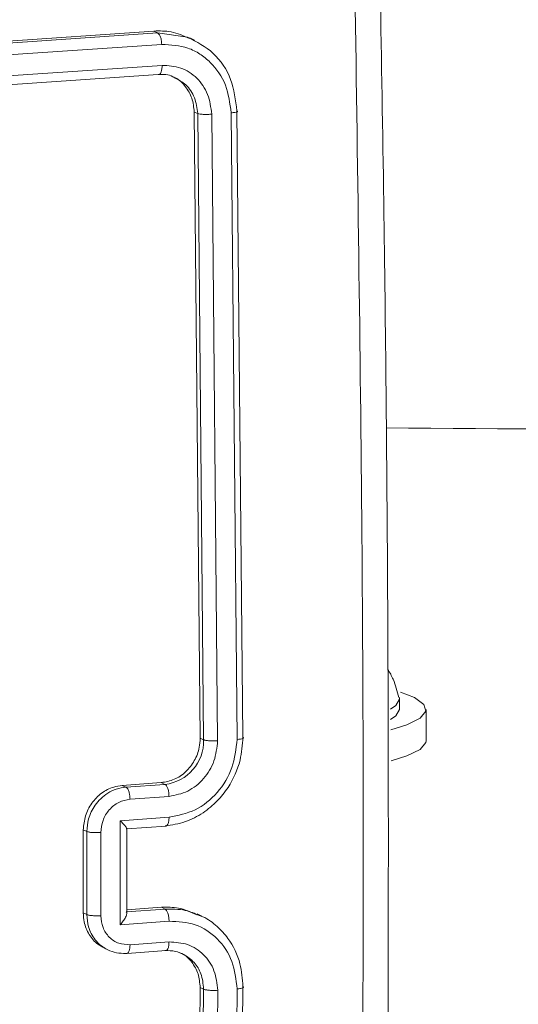
# Model space of a CAD drawing. Units: millimetres. Extents: x -4534 to 362694, y -3372 to 5504.
# Drawn here: x 201 to 225, y 5050 to 5097 of the extents above; entities that cross this region are included whole.
import ezdxf

# ---------------------------------------------------------------- set-up
doc = ezdxf.new("R2010")
doc.units = ezdxf.units.MM
doc.layers.add('Toestel 2D', color=7, linetype='Continuous', lineweight=20)
doc.layers.add('VP-EQ', color=7, linetype='Continuous', true_color=0x8a3492)

# ---------------------------------------------------------------- blocks, each defined once
blk = doc.blocks.new('wd1491')
at = {"layer": 'VP-EQ', "color": 0, "linetype": 'Continuous', "lineweight": 18}
for p, q in [((4838.1705, 2313.9626), (4835.3798, 2313.7709)), ((4838.1886, 2313.9539), (4835.3978, 2313.7623)), ((4838.1886, 2313.9539), (4838.1705, 2313.9626)), ((4838.3307, 2313.9339), (4838.1886, 2313.9539)), ((4838.363, 2313.92), (4838.3406, 2313.9307)), ((4838.2079, 2313.8993), (4835.4152, 2313.7075)), ((4838.2097, 2313.7999), (4835.4169, 2313.6081)), ((4838.1904, 2313.7561), (4835.3995, 2313.5645)), ((4838.5929, 2310.6158), (4838.5645, 2313.5838)), ((4838.3902, 2310.6109), (4838.362, 2313.5788)), ((4838.362, 2313.5788), (4838.3784, 2313.571)), ((4838.4067, 2310.6031), (4838.3784, 2313.571)), ((4838.4731, 2310.5984), (4838.4448, 2313.5684)), ((4838.5654, 2310.6052), (4838.537, 2313.5751)), ((4839.3357, 2310.7466), (4839.3357, 2310.7959)), ((4839.4607, 2310.5989), (4839.4607, 2310.7466)), ((4838.3902, 2310.6109), (4838.4067, 2310.6031)), ((4838.0212, 2310.387), (4838.206, 2310.4003)), ((4838.0212, 2310.387), (4838.0386, 2310.3787)), ((4838.0386, 2310.3787), (4838.2234, 2310.392)), ((4838.206, 2310.4003), (4838.2234, 2310.392)), ((4838.0577, 2310.3217), (4838.2427, 2310.335)), ((4838.0115, 2310.2197), (4838.2428, 2310.2364)), ((4837.8364, 2309.7827), (4837.8364, 2310.1766)), ((4837.8364, 2310.1766), (4837.853, 2310.1687)), ((4838.0116, 2309.727), (4838.0115, 2310.2197)), ((4838.042, 2310.1813), (4838.2288, 2310.1947)), ((4838.0424, 2309.7801), (4838.0424, 2310.1824)), ((4837.853, 2309.7748), (4837.853, 2310.1687)), ((4837.919, 2309.7696), (4837.919, 2310.1638)), ((4838.2236, 2309.8011), (4838.0387, 2309.7877)), ((4838.2063, 2309.8093), (4838.0424, 2309.7975)), ((4838.2236, 2309.8011), (4838.2063, 2309.8093)), ((4837.8364, 2309.7827), (4837.853, 2309.7748)), ((4838.3979, 2309.7672), (4838.3755, 2309.7779)), ((4838.2428, 2309.7436), (4838.0116, 2309.727)), ((4837.9364, 2309.6149), (4837.9559, 2309.6056)), ((4838.2427, 2309.6452), (4838.0577, 2309.6319)), ((4838.0438, 2309.5906), (4838.2287, 2309.6039)), ((4838.362, 2306.4883), (4838.3902, 2309.4292)), ((4838.3902, 2309.4292), (4838.4068, 2309.4213)), ((4838.565, 2306.4929), (4838.593, 2309.434)), ((4838.3788, 2306.4803), (4838.4068, 2309.4213)), ((4838.4452, 2306.4729), (4838.4732, 2309.4159)), ((4838.5375, 2306.4797), (4838.5655, 2309.4226))]:
    blk.add_line(p, q, dxfattribs=at)
at = {"layer": 'VP-EQ', "color": 0, "linetype": 'Continuous', "lineweight": 18, "flags": 128}
for points in [[(4839.2946, 2310.6508), (4839.3703, 2310.6745), (4839.4325, 2310.7057), (4839.4595, 2310.7384), (4839.4505, 2310.7713), (4839.4057, 2310.8035), (4839.3392, 2310.8296)], [(4839.3347, 2310.8032), (4839.3357, 2310.7959), (4839.3178, 2310.7653), (4839.2926, 2310.7488)], [(4839.3357, 2310.7466), (4839.3178, 2310.7161), (4839.2927, 2310.6996)], [(4839.2948, 2310.5031), (4839.3703, 2310.5268), (4839.4325, 2310.558), (4839.4595, 2310.5907), (4839.4607, 2310.5989)]]:
    blk.add_lwpolyline(points, dxfattribs=at)
at = {"layer": 'VP-EQ', "color": 0, "linetype": 'Continuous', "lineweight": 18}
for centre, radius, start, end in [((4840.9609, 2509.6797), 197.6054, 269.510449, 270.489551), ((4838.1996, 2310.5979), 0.2072, 276.6125, 1.4423)]:
    blk.add_arc(centre, radius, start, end, dxfattribs=at)
for points, knots in [([(4839.2451, 2306.1584), (4839.2495, 2306.4052), (4839.2578, 2306.8723), (4839.2667, 2307.5352), (4839.273, 2308.1195), (4839.2771, 2308.625), (4839.2796, 2309.0513), (4839.2811, 2309.4112), (4839.282, 2309.7793), (4839.2823, 2310.2186), (4839.2814, 2310.7794), (4839.2783, 2311.4506), (4839.2721, 2312.2325), (4839.2617, 2313.1255), (4839.2509, 2313.7587), (4839.2451, 2314.0936)], [0, 0, 0, 0, 0.0941707, 0.1782539, 0.2522637, 0.316204, 0.3700577, 0.4138342, 0.4524774, 0.5093036, 0.5798941, 0.6642504, 0.7623943, 0.874311, 1, 1, 1, 1]), ([(4839.1252, 2306.1202), (4839.1384, 2306.9967), (4839.1647, 2308.7497), (4839.1647, 2311.4016), (4839.1384, 2313.1798), (4839.1252, 2314.0689)], [0, 0, 0, 0, 0.333333, 0.666667, 1, 1, 1, 1]), ([(4838.3391, 2313.9267), (4838.3107, 2313.9398), (4838.2573, 2313.9645), (4838.1982, 2313.9632), (4838.1705, 2313.9626)], [0, 0, 0, 0, 0.530282, 1, 1, 1, 1]), ([(4838.2079, 2313.8993), (4838.2074, 2313.9064), (4838.2064, 2313.9206), (4838.2013, 2313.938), (4838.1951, 2313.9496), (4838.1908, 2313.9525), (4838.1886, 2313.9539)], [0, 0, 0, 0, 0.279159, 0.559086, 0.779702, 1, 1, 1, 1]), ([(4838.5645, 2313.5838), (4838.5582, 2313.6351), (4838.5454, 2313.7376), (4838.4592, 2313.8668), (4838.3736, 2313.9115), (4838.3307, 2313.9339)], [0, 0, 0, 0, 0.333395, 0.666719, 1, 1, 1, 1]), ([(4838.537, 2313.5751), (4838.5312, 2313.6201), (4838.5195, 2313.71), (4838.4558, 2313.8024), (4838.3899, 2313.8554), (4838.3142, 2313.8941), (4838.2504, 2313.8972), (4838.2079, 2313.8993)], [0, 0, 0, 0, 0.249674, 0.499207, 0.623783, 0.749848, 1, 1, 1, 1]), ([(4838.1904, 2313.7561), (4838.1933, 2313.7559), (4838.1992, 2313.7555), (4838.2056, 2313.7668), (4838.2093, 2313.7824), (4838.2095, 2313.7941), (4838.2097, 2313.7999)], [0, 0, 0, 0, 0.279752, 0.559241, 0.779212, 1, 1, 1, 1]), ([(4838.4448, 2313.5684), (4838.4408, 2313.6006), (4838.4349, 2313.6492), (4838.4047, 2313.7047), (4838.3654, 2313.7517), (4838.3003, 2313.7947), (4838.2399, 2313.7982), (4838.2097, 2313.7999)], [0, 0, 0, 0, 0.250268, 0.376279, 0.500753, 0.750375, 1, 1, 1, 1]), ([(4838.271, 2313.74), (4838.2677, 2313.7422), (4838.2445, 2313.758), (4838.2154, 2313.757), (4838.1904, 2313.7561)], [0, 0, 0, 0, 0.139938, 1, 1, 1, 1]), ([(4838.362, 2313.5788), (4838.3596, 2313.6011), (4838.3549, 2313.6455), (4838.3216, 2313.7013), (4838.2875, 2313.7364), (4838.2631, 2313.7444), (4838.2583, 2313.746)], [0, 0, 0, 0, 0.307868, 0.616142, 0.923711, 1, 1, 1, 1]), ([(4838.3784, 2313.571), (4838.375, 2313.5967), (4838.3683, 2313.648), (4838.3278, 2313.7097), (4838.2888, 2313.7305), (4838.271, 2313.74)], [0, 0, 0, 0, 0.352658, 0.704964, 1, 1, 1, 1]), ([(4838.537, 2313.5751), (4838.5432, 2313.5757), (4838.5555, 2313.5769), (4838.5656, 2313.5793), (4838.5686, 2313.5817), (4838.5659, 2313.5831), (4838.5645, 2313.5838)], [0, 0, 0, 0, 0.279877, 0.559096, 0.779511, 1, 1, 1, 1]), ([(4838.3784, 2313.571), (4838.3819, 2313.5702), (4838.389, 2313.5687), (4838.408, 2313.5674), (4838.4276, 2313.5674), (4838.4391, 2313.568), (4838.4448, 2313.5684)], [0, 0, 0, 0, 0.279718, 0.559018, 0.779453, 1, 1, 1, 1]), ([(4839.3313, 2310.8036), (4839.3241, 2310.8331), (4839.3127, 2310.8798), (4839.289, 2310.9216), (4839.2803, 2310.937)], [0, 0, 0, 0, 0.630605, 1, 1, 1, 1]), ([(4838.206, 2310.4003), (4838.2268, 2310.404), (4838.2684, 2310.4114), (4838.3237, 2310.4495), (4838.3653, 2310.5027), (4838.3872, 2310.5597), (4838.3894, 2310.5964), (4838.3902, 2310.6109)], [0, 0, 0, 0, 0.215018, 0.430109, 0.645064, 0.859884, 1, 1, 1, 1]), ([(4838.2236, 2310.195), (4838.2561, 2310.2), (4838.3188, 2310.2096), (4838.4033, 2310.2534), (4838.4716, 2310.31), (4838.5363, 2310.3914), (4838.5842, 2310.4958), (4838.5903, 2310.5791), (4838.5929, 2310.6158)], [0, 0, 0, 0, 0.167941, 0.323659, 0.467205, 0.59851, 0.823562, 1, 1, 1, 1]), ([(4838.2427, 2310.335), (4838.273, 2310.3409), (4838.3334, 2310.3528), (4838.4097, 2310.4153), (4838.4623, 2310.5009), (4838.4695, 2310.5659), (4838.4731, 2310.5984)], [0, 0, 0, 0, 0.250434, 0.500187, 0.750105, 1, 1, 1, 1]), ([(4838.2428, 2310.2364), (4838.2852, 2310.2448), (4838.3698, 2310.2614), (4838.4767, 2310.3488), (4838.5503, 2310.4686), (4838.5604, 2310.5597), (4838.5654, 2310.6052)], [0, 0, 0, 0, 0.250487, 0.500171, 0.750055, 1, 1, 1, 1]), ([(4838.4067, 2310.6031), (4838.4081, 2310.6026), (4838.4108, 2310.6015), (4838.4171, 2310.6002), (4838.4247, 2310.5991), (4838.4336, 2310.5984), (4838.4433, 2310.5979), (4838.4534, 2310.5977), (4838.4635, 2310.5979), (4838.4699, 2310.5982), (4838.4731, 2310.5984)], [0, 0, 0, 0, 0.1251699, 0.2503541, 0.3753755, 0.5001332, 0.6248435, 0.7498799, 0.8750377, 1, 1, 1, 1]), ([(4838.5654, 2310.6052), (4838.571, 2310.6057), (4838.5821, 2310.6068), (4838.5928, 2310.6096), (4838.5974, 2310.6127), (4838.5944, 2310.6148), (4838.5929, 2310.6158)], [0, 0, 0, 0, 0.250137, 0.500094, 0.74991, 1, 1, 1, 1]), ([(4837.8364, 2310.1766), (4837.8384, 2310.1989), (4837.8425, 2310.2435), (4837.8742, 2310.3048), (4837.9211, 2310.3528), (4837.9731, 2310.3801), (4838.0075, 2310.385), (4838.0212, 2310.387)], [0, 0, 0, 0, 0.214635, 0.429033, 0.643524, 0.85817, 1, 1, 1, 1]), ([(4837.853, 2310.1687), (4837.8546, 2310.1887), (4837.8582, 2310.2326), (4837.8847, 2310.2859), (4837.9184, 2310.3255), (4837.9523, 2310.352), (4837.9932, 2310.3721), (4838.0231, 2310.3764), (4838.0386, 2310.3787)], [0, 0, 0, 0, 0.192444, 0.422562, 0.552537, 0.692161, 0.841287, 1, 1, 1, 1]), ([(4838.0386, 2310.3787), (4838.0413, 2310.3766), (4838.0469, 2310.3723), (4838.0532, 2310.3566), (4838.057, 2310.3389), (4838.0574, 2310.3274), (4838.0577, 2310.3217)], [0, 0, 0, 0, 0.2797921, 0.559333, 0.779863, 1, 1, 1, 1]), ([(4838.2234, 2310.392), (4838.2259, 2310.3902), (4838.231, 2310.3866), (4838.2373, 2310.3727), (4838.2417, 2310.3546), (4838.2424, 2310.3416), (4838.2427, 2310.335)], [0, 0, 0, 0, 0.250339, 0.500203, 0.750208, 1, 1, 1, 1]), ([(4837.919, 2310.1638), (4837.9212, 2310.1833), (4837.9256, 2310.2223), (4837.9572, 2310.2736), (4838.0032, 2310.311), (4838.0395, 2310.3181), (4838.0577, 2310.3217)], [0, 0, 0, 0, 0.249697, 0.499921, 0.749511, 1, 1, 1, 1]), ([(4838.2428, 2310.2364), (4838.2425, 2310.2301), (4838.2419, 2310.2174), (4838.2375, 2310.2028), (4838.2311, 2310.1942), (4838.2261, 2310.1947), (4838.2236, 2310.195)], [0, 0, 0, 0, 0.250576, 0.500312, 0.749809, 1, 1, 1, 1]), ([(4838.0115, 2310.2197), (4838.0164, 2310.2147), (4838.0263, 2310.2048), (4838.0358, 2310.1936), (4838.0409, 2310.1864), (4838.0426, 2310.1827), (4838.0424, 2310.1807), (4838.0404, 2310.1811), (4838.0395, 2310.1814)], [0, 0, 0, 0, 0.251139, 0.50228, 0.646314, 0.77557, 0.892441, 1, 1, 1, 1]), ([(4837.853, 2310.1687), (4837.8543, 2310.1682), (4837.857, 2310.1671), (4837.8633, 2310.1658), (4837.8709, 2310.1646), (4837.8796, 2310.1638), (4837.8893, 2310.1633), (4837.8993, 2310.1631), (4837.9094, 2310.1631), (4837.9158, 2310.1636), (4837.919, 2310.1638)], [0, 0, 0, 0, 0.124972, 0.250101, 0.375202, 0.500027, 0.624771, 0.749788, 0.874921, 1, 1, 1, 1]), ([(4838.374, 2309.7739), (4838.3458, 2309.7869), (4838.2929, 2309.8112), (4838.2338, 2309.8099), (4838.2063, 2309.8093)], [0, 0, 0, 0, 0.533215, 1, 1, 1, 1]), ([(4838.3859, 2309.7706), (4838.3642, 2309.7799), (4838.3129, 2309.8017), (4838.2562, 2309.8013), (4838.2236, 2309.8011)], [0, 0, 0, 0, 0.4240466, 1, 1, 1, 1]), ([(4838.2428, 2309.7436), (4838.2425, 2309.7502), (4838.242, 2309.7634), (4838.2376, 2309.7816), (4838.2312, 2309.7956), (4838.2261, 2309.7992), (4838.2236, 2309.8011)], [0, 0, 0, 0, 0.250823, 0.500345, 0.750046, 1, 1, 1, 1]), ([(4837.9377, 2309.6174), (4837.9266, 2309.6223), (4837.8968, 2309.6357), (4837.8618, 2309.6788), (4837.8394, 2309.7319), (4837.8373, 2309.7683), (4837.8364, 2309.7827)], [0, 0, 0, 0, 0.182208, 0.490302, 0.798342, 1, 1, 1, 1]), ([(4837.853, 2309.7748), (4837.8544, 2309.7743), (4837.857, 2309.7732), (4837.8633, 2309.7717), (4837.8709, 2309.7706), (4837.8797, 2309.7697), (4837.8893, 2309.7691), (4837.8993, 2309.769), (4837.9095, 2309.769), (4837.9158, 2309.7694), (4837.919, 2309.7696)], [0, 0, 0, 0, 0.1250824, 0.2503069, 0.3753022, 0.5000809, 0.6248557, 0.7498542, 0.8749714, 1, 1, 1, 1]), ([(4837.9525, 2309.6073), (4837.9409, 2309.6139), (4837.9185, 2309.6267), (4837.885, 2309.6621), (4837.8582, 2309.7115), (4837.8546, 2309.755), (4837.853, 2309.7748)], [0, 0, 0, 0, 0.200919, 0.388443, 0.721324, 1, 1, 1, 1]), ([(4838.0577, 2309.6319), (4838.0395, 2309.6328), (4838.0032, 2309.6346), (4837.9573, 2309.6655), (4837.9256, 2309.7122), (4837.9212, 2309.7505), (4837.919, 2309.7696)], [0, 0, 0, 0, 0.250456, 0.500278, 0.750341, 1, 1, 1, 1]), ([(4838.0116, 2309.727), (4838.0165, 2309.7329), (4838.0263, 2309.7446), (4838.0358, 2309.76), (4838.041, 2309.7715), (4838.0427, 2309.7789), (4838.0424, 2309.7845), (4838.0404, 2309.7864), (4838.0395, 2309.7873)], [0, 0, 0, 0, 0.2514667, 0.5024623, 0.6466217, 0.7758315, 0.8924576, 1, 1, 1, 1]), ([(4838.593, 2309.434), (4838.5903, 2309.4703), (4838.5841, 2309.5528), (4838.5361, 2309.6506), (4838.4707, 2309.721), (4838.4234, 2309.758), (4838.3917, 2309.7687), (4838.3859, 2309.7706)], [0, 0, 0, 0, 0.250409, 0.56795, 0.752929, 0.954761, 1, 1, 1, 1]), ([(4838.5655, 2309.4226), (4838.5604, 2309.4673), (4838.5504, 2309.5566), (4838.4767, 2309.6655), (4838.3699, 2309.7372), (4838.2852, 2309.7415), (4838.2428, 2309.7436)], [0, 0, 0, 0, 0.249896, 0.49989, 0.749568, 1, 1, 1, 1]), ([(4838.0386, 2309.5909), (4838.0414, 2309.5906), (4838.047, 2309.5901), (4838.0533, 2309.6005), (4838.057, 2309.6152), (4838.0575, 2309.6263), (4838.0577, 2309.6319)], [0, 0, 0, 0, 0.279634, 0.558787, 0.779662, 1, 1, 1, 1]), ([(4838.2235, 2309.6042), (4838.226, 2309.6039), (4838.231, 2309.6033), (4838.2374, 2309.6119), (4838.2418, 2309.6263), (4838.2424, 2309.6389), (4838.2427, 2309.6452)], [0, 0, 0, 0, 0.250024, 0.499929, 0.74907, 1, 1, 1, 1]), ([(4838.4732, 2309.4159), (4838.4697, 2309.4479), (4838.4629, 2309.5118), (4838.4097, 2309.5893), (4838.3333, 2309.64), (4838.2729, 2309.6435), (4838.2427, 2309.6452)], [0, 0, 0, 0, 0.250403, 0.500094, 0.750079, 1, 1, 1, 1]), ([(4838.0386, 2309.5909), (4838.0232, 2309.5908), (4837.9932, 2309.5908), (4837.9658, 2309.6019), (4837.9525, 2309.6073)], [0, 0, 0, 0, 0.5154106, 1, 1, 1, 1]), ([(4838.313, 2309.586), (4838.3, 2309.5917), (4838.2718, 2309.6041), (4838.2404, 2309.6042), (4838.2235, 2309.6042)], [0, 0, 0, 0, 0.459313, 1, 1, 1, 1]), ([(4838.3902, 2309.4292), (4838.3883, 2309.4512), (4838.3844, 2309.4953), (4838.3522, 2309.5506), (4838.3188, 2309.5853), (4838.2947, 2309.5932), (4838.2899, 2309.5948)], [0, 0, 0, 0, 0.3077998, 0.6159546, 0.9240435, 1, 1, 1, 1]), ([(4838.4068, 2309.4213), (4838.4042, 2309.4463), (4838.3993, 2309.493), (4838.3641, 2309.5514), (4838.3302, 2309.5744), (4838.313, 2309.586)], [0, 0, 0, 0, 0.361979, 0.677029, 1, 1, 1, 1]), ([(4838.5655, 2309.4226), (4838.571, 2309.4232), (4838.5821, 2309.4244), (4838.5929, 2309.4272), (4838.5974, 2309.4307), (4838.5945, 2309.4329), (4838.593, 2309.434)], [0, 0, 0, 0, 0.2501029, 0.5000475, 0.749911, 1, 1, 1, 1]), ([(4838.4068, 2309.4213), (4838.4081, 2309.4208), (4838.4108, 2309.4197), (4838.4172, 2309.4181), (4838.4248, 2309.4168), (4838.4336, 2309.416), (4838.4433, 2309.4154), (4838.4534, 2309.4151), (4838.4636, 2309.4153), (4838.47, 2309.4157), (4838.4732, 2309.4159)], [0, 0, 0, 0, 0.1250076, 0.2502757, 0.3753537, 0.499915, 0.6247419, 0.7497712, 0.8749161, 1, 1, 1, 1])]:
    blk.add_open_spline(points, degree=3, knots=knots, dxfattribs=at)
blk = doc.blocks.new('VPL-03-WD1491')
at = {"layer": 'Toestel 2D', "color": 0, "xscale": 10, "yscale": 10, "zscale": 10}
blk.add_blockref('wd1491', (-48174.145, -18043.004), dxfattribs=at)

msp = doc.modelspace()

# ---------------------------------------------------------------- block references
msp.add_blockref('VPL-03-WD1491', (0, 0))

doc.saveas('drawing.dxf')
